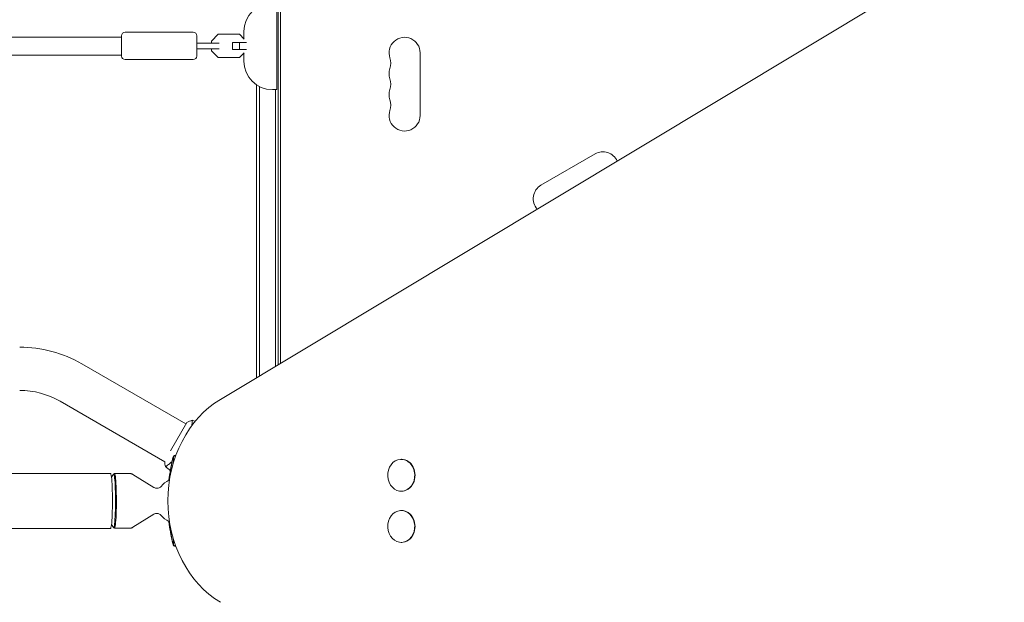
# Model space of a CAD drawing. Units: millimetres. Extents: x -10146 to 11599, y -11520 to 7551.
# Drawn here: x 2702 to 3567, y -89 to 423 of the extents above; entities that cross this region are included whole.
import ezdxf

# ---------------------------------------------------------------- set-up
doc = ezdxf.new("R2010")
doc.units = ezdxf.units.MM
doc.header["$LTSCALE"] = 20
doc.linetypes.add('HIDDEN', pattern=[9.525, 6.35, -3.175])
doc.layers.add('2d', color=230, linetype='Continuous')
doc.layers.add('EN-Free_Space_Hatch', color=10, linetype='HIDDEN')

msp = doc.modelspace()

# ---------------------------------------------------------------- hatches: boundary and pattern name
at = {"layer": 'EN-Free_Space_Hatch'}
h = msp.add_hatch(dxfattribs=at)
h.set_pattern_fill('ANSI31', color=256, scale=100)
h.set_pattern_definition([(315, (-6492.8, -5849.6), (224.5064, 224.5064), [])])
edge = h.paths.add_edge_path()
edge.add_line((-4492.8, -9297.62), (-4492.8, -5849.6))
edge.add_line((-4492.8, -5849.6), (-6492.8, -5849.6))
edge.add_line((-6492.8, -5849.6), (-6492.8, -9297.62))
edge.add_arc((-5492.8, -9297.62), 1000, 180, 360)
edge = h.paths.add_edge_path()
edge.add_line((-4164.08, -1075.31), (-2386.27, -2103.37))
edge.add_arc((-2886.27, -2969.39), 1000, -116.94239, 60, ccw=False)
edge.add_line((-3339.37, -3860.85), (-5164.08, -2807.36))
edge.add_arc((-4664.08, -1941.33), 1000, 60, 240, ccw=False)
edge = h.paths.add_edge_path()
edge.add_line((3731.51, -3856.16), (2491.77, -6003.45))
edge.add_arc((1625.75, -5503.45), 1000, 150, 330, ccw=False)
edge.add_line((759.72, -5003.45), (1999.46, -2856.16))
edge.add_line((1999.46, -2856.16), (3731.51, -3856.16))
edge = h.paths.add_edge_path()
edge.add_arc((-714.02, -154.72), 500, 0, 360)
edge = h.paths.add_edge_path()
edge.add_line((-2251.42, 5899.57), (-143.49, 2248.54))
edge.add_arc((-1009.52, 1748.54), 1000, -150, 30, ccw=False)
edge.add_line((-1875.55, 1248.54), (-3983.47, 4899.57))
edge.add_arc((-3117.44, 5399.57), 1000, 30, 210, ccw=False)
edge = h.paths.add_edge_path()
edge.add_line((3092.75, 6044.53), (4803.17, 3082))
edge.add_line((4803.17, 3082), (5631.39, 4516.52))
edge.add_arc((6497.41, 4016.52), 1000, -30, 150, ccw=False)
edge.add_line((7363.44, 3516.52), (6137.71, 1393.5))
edge.add_arc((5271.69, 1893.5), 1000, 242.06175, 330, ccw=False)
edge.add_arc((4334.65, 1893.5), 1000, 210, 297.93825, ccw=False)
edge.add_line((3468.62, 1393.5), (1360.7, 5044.53))
edge.add_arc((2226.72, 5544.53), 1000, 30, 210, ccw=False)

# ---------------------------------------------------------------- linework, layer by layer
at = {"layer": '2d', "lineweight": 0}
for p, q in [((2929.09, 1029), (2929.09, 119.59)), ((2931.09, 1029.04), (2931.09, 120.79)), ((3709.54, 588.53), (2878.35, 89.1)), ((2927.92, 437.2), (2927.92, 361.2)), ((2791.42, 407.33), (2671.84, 407.33)), ((2791.42, 408.57), (2791.42, 390.57)), ((2854.42, 411.57), (2794.42, 411.57)), ((2857.42, 408.57), (2857.42, 390.57)), ((2876.4, 409.77), (2870.42, 403.8)), ((2894.95, 409.77), (2876.4, 409.77)), ((2899.09, 405.63), (2894.95, 409.77)), ((2898.92, 405.8), (2898.92, 412.2)), ((2877.29, 402.07), (2866.7, 402.07)), ((2870.42, 403.8), (2870.42, 402.07)), ((2901.05, 402.57), (2888.92, 402.57)), ((2888.92, 396.57), (2888.92, 402.57)), ((2894.9, 396.57), (2894.9, 402.57)), ((2791.42, 391.33), (2666.82, 391.33)), ((2866.7, 397.07), (2877.29, 397.07)), ((2870.42, 397.07), (2870.42, 395.35)), ((2870.42, 395.35), (2876.4, 389.37)), ((2876.4, 389.37), (2894.95, 389.37)), ((2901.05, 396.57), (2888.92, 396.57)), ((2894.95, 389.37), (2899.09, 393.51)), ((2898.92, 386.2), (2898.92, 393.35)), ((3053.74, 393.5), (3053.74, 338.5)), ((2854.42, 387.57), (2794.42, 387.57)), ((2910.09, 108.17), (2910.09, 365.38)), ((2912.59, 109.68), (2912.59, 363.92)), ((2923.92, 361.2), (2927.92, 361.2)), ((2926.59, 361.2), (2926.59, 118.09)), ((3159.91, 277.2), (3207.55, 304.7)), ((2756.39, 120.4), (2847.98, 67.52)), ((2737.39, 87.49), (2829.32, 34.41)), ((2848.77, 68.89), (2834.31, 43.84)), ((3037.39, 36.48), (3037.12, 36.48)), ((2833.12, 32.22), (2833.12, 32.22)), ((2781.65, 24.15), (143.1, 24.15)), ((2782.54, 20.74), (2784.18, 23.41)), ((2784.31, 23.56), (2785.07, 23.98)), ((2785.14, 24), (2798.72, 24)), ((2819.73, 11.75), (2801.44, 23.22)), ((3037.39, 8.48), (3037.12, 8.48)), ((3037.39, -8.48), (3037.12, -8.48)), ((2819.73, -11.75), (2801.44, -23.22)), ((2781.65, -24.15), (143.1, -24.15)), ((2782.54, -20.74), (2784.18, -23.41)), ((2784.31, -23.56), (2785.07, -23.98)), ((2785.14, -24), (2798.72, -24)), ((3037.39, -36.48), (3037.12, -36.48))]:
    msp.add_line(p, q, dxfattribs=at)
for centre, radius, start, end in [((2923.92, 412.2), 25, 90, 180), ((2794.42, 408.57), 3, 90, 180), ((2854.42, 408.57), 3, 0, 90), ((3040.09, 393.5), 13.65, 360, 199.10989), ((2794.42, 390.57), 3, 180, 270), ((2854.42, 390.57), 3, 270, 360), ((2923.92, 386.2), 25, 180, 270), ((3013.63, 384.33), 14.35, 340.89011, 19.10989), ((3040.09, 375.17), 13.65, 160.89011, 199.10989), ((3013.63, 366), 14.35, 340.89011, 19.10989), ((3040.09, 356.83), 13.65, 160.89011, 199.10989), ((3013.63, 347.67), 14.35, 340.89011, 19.10989), ((3040.09, 338.5), 13.65, 160.89011, 0), ((3214.37, 292.88), 13.65, 24.23237, 120), ((3166.74, 265.38), 13.65, 120, 221.84409), ((2701.89, 26), 109, 60, 90), ((2701.89, 26), 71, 60, 90), ((2841.49, 0), 20, 114.95904, 140.38762), ((2841.49, 0), 20, 219.61238, 245.04213)]:
    msp.add_arc(centre, radius, start, end, dxfattribs=at)
for centre, major_axis, ratio, start_param, end_param in [((2916.85, 0), (0, -100), 0.848, -2.670354, -0.471239), ((3037.12, 22.48), (0, 14), 0.848, -1.115509, 5.167676), ((3037.39, 22.48), (0, -14), 0.848, 0, 3.141593), ((2781.65, 0), (0, -24.15), 0.072022, 0, 3.141593), ((2784.38, 0), (0, -23.57), 0.072022, 0, 3.258598), ((3037.12, -22.48), (0, 14), 0.848, -1.115509, 5.167676), ((3037.39, -22.48), (0, -14), 0.848, 0, 3.141593), ((2784.38, 0), (0, -23.57), 0.072022, -0.117005, 0)]:
    msp.add_ellipse(centre, major_axis=major_axis, ratio=ratio, start_param=start_param, end_param=end_param, dxfattribs=at)
at = {"layer": '2d', "lineweight": 0, "extrusion": (0, 0, -1)}
for major_axis, start_param, end_param in [((0, 24), -0.040252, 3.141593), ((0, -24), 0, 0.040252)]:
    msp.add_ellipse((2785.14, 0), major_axis=major_axis, ratio=0.072022, start_param=start_param, end_param=end_param, dxfattribs=at)
at = {"layer": '2d', "lineweight": 0}
for points, knots in [([(2857.42, 402.07), (2858.58, 402.07), (2859.73, 402.07), (2862.45, 402.07), (2864, 402.07), (2865.89, 402.07), (2866.3, 402.07), (2866.7, 402.07)], [1.014643, 1.014643, 1.014643, 1.014643, 4.562057, 4.562057, 9.550563, 9.550563, 10.938235, 10.938235, 10.938235, 10.938235]), ([(2866.7, 397.07), (2865.01, 397.07), (2863.21, 397.07), (2860.08, 397.07), (2858.76, 397.07), (2857.42, 397.07)], [0, 0, 0, 0, 5.841435, 5.841435, 9.918784, 9.918784, 9.918784, 9.918784]), ([(2853.37, 70.85), (2853.37, 70.85), (2853.37, 70.85), (2853.37, 70.85), (2853.39, 70.84), (2853.44, 70.83), (2853.46, 70.81), (2853.48, 70.75), (2853.49, 70.71), (2853.53, 70.46), (2853.53, 70.07), (2853.47, 69.25), (2853.45, 68.94), (2853.37, 68.22), (2853.32, 67.83), (2853.19, 66.92), (2853.11, 66.39), (2853.01, 65.83)], [0.12220864, 0.12220864, 0.12220864, 0.12220864, 0.12268837, 0.12268837, 0.12524335, 0.12524335, 0.12652085, 0.12652085, 0.12779834, 0.12779834, 0.13290832, 0.13290832, 0.13546331, 0.13546331, 0.1380183, 0.1380183, 0.14090449, 0.14090449, 0.14090449, 0.14090449]), ([(2833.02, 18.12), (2833.29, 20.42), (2833.6, 22.71), (2834.45, 28.05), (2835.02, 31.08), (2836.05, 35.85), (2836.47, 37.63), (2836.91, 39.38)], [58.408331, 58.408331, 58.408331, 58.408331, 65.397576, 65.397576, 74.794651, 74.794651, 80.448609, 80.448609, 80.448609, 80.448609]), ([(2836.91, 39.39), (2836.91, 39.39), (2836.91, 39.39), (2836.9, 39.37), (2836.9, 39.34), (2836.91, 39.28), (2836.91, 39.24), (2836.91, 39.18), (2836.91, 39.11)], [271.498648, 271.498648, 271.498648, 271.498648, 272.229761, 272.229761, 275.216935, 275.216935, 275.216935, 277.665854, 277.665854, 277.665854, 277.665854]), ([(2836.98, 39.02), (2836.99, 38.98), (2836.99, 38.93), (2837.01, 38.73), (2837.02, 38.55), (2837.03, 38.22), (2837.04, 38.12), (2837.04, 37.83), (2837.03, 37.59), (2837.02, 36.66), (2837.03, 35.8), (2837.06, 34.49), (2837.07, 34.22), (2837.08, 33.94)], [1.96028, 1.96028, 1.96028, 1.96028, 3.190186, 3.190186, 7.024886, 7.024886, 9.023491, 9.023491, 13.155827, 13.155827, 22.779664, 22.779664, 25.172154, 25.172154, 25.172154, 25.172154]), ([(2835.75, 34.46), (2835.53, 34.26), (2835.31, 34.06), (2834.66, 33.5), (2834.25, 33.15), (2833.48, 32.51), (2833.11, 32.21), (2832.1, 31.42), (2831.52, 31), (2830.84, 30.54), (2830.64, 30.42), (2830.31, 30.23), (2830.19, 30.16), (2830.04, 30.11), (2830.01, 30.1), (2829.95, 30.1), (2829.93, 30.1), (2829.89, 30.14), (2829.87, 30.15), (2829.87, 30.15), (2829.87, 30.15), (2829.87, 30.15)], [0.18271845, 0.18271845, 0.18271845, 0.18271845, 0.18402032, 0.18402032, 0.18657684, 0.18657684, 0.18913336, 0.18913336, 0.19424639, 0.19424639, 0.19680291, 0.19680291, 0.19935943, 0.19935943, 0.20063769, 0.20063769, 0.20191595, 0.20191595, 0.20447247, 0.20447247, 0.20490292, 0.20490292, 0.20490292, 0.20490292]), ([(2801.44, 23.22), (2801.31, 23.3), (2801.17, 23.38), (2800.86, 23.53), (2800.7, 23.61), (2800.34, 23.74), (2800.16, 23.8), (2799.77, 23.9), (2799.56, 23.93), (2799.15, 23.99), (2798.94, 24), (2798.72, 24)], [4.66725219, 4.66725219, 4.66725219, 4.66725219, 4.67627955, 4.67627955, 4.68530691, 4.68530691, 4.69433426, 4.69433426, 4.70336162, 4.70336162, 4.71238898, 4.71238898, 4.71238898, 4.71238898]), ([(2826.08, 12.75), (2825.94, 12.57), (2825.74, 12.36), (2825.21, 11.92), (2824.87, 11.68), (2823.99, 11.26), (2823.44, 11.09), (2822.32, 10.97), (2821.75, 11.01), (2820.73, 11.24), (2820.27, 11.43), (2819.84, 11.68), (2819.78, 11.71), (2819.73, 11.75)], [1.4839937, 1.4839937, 1.4839937, 1.4839937, 1.5103816, 1.5103816, 1.5367695, 1.5367695, 1.5631574, 1.5631574, 1.5870753, 1.5870753, 1.6118655, 1.6118655, 1.6159331, 1.6159331, 1.6159331, 1.6159331]), ([(2819.73, -11.75), (2820.09, -11.52), (2820.55, -11.3), (2821.61, -11.02), (2822.2, -10.97), (2823.3, -11.07), (2823.81, -11.2), (2824.7, -11.58), (2825.07, -11.82), (2825.65, -12.27), (2825.86, -12.49), (2826.04, -12.7), (2826.06, -12.73), (2826.08, -12.75)], [4.6672522, 4.6672522, 4.6672522, 4.6672522, 4.6936401, 4.6936401, 4.7187897, 4.7187897, 4.7426334, 4.7426334, 4.7690213, 4.7690213, 4.7954092, 4.7954092, 4.7991916, 4.7991916, 4.7991916, 4.7991916]), ([(2798.72, -24), (2798.94, -24), (2799.15, -23.99), (2799.56, -23.93), (2799.77, -23.9), (2800.16, -23.8), (2800.34, -23.74), (2800.7, -23.61), (2800.86, -23.53), (2801.17, -23.38), (2801.31, -23.3), (2801.44, -23.22)], [1.57079633, 1.57079633, 1.57079633, 1.57079633, 1.57982368, 1.57982368, 1.58885104, 1.58885104, 1.5978784, 1.5978784, 1.60690576, 1.60690576, 1.61593312, 1.61593312, 1.61593312, 1.61593312]), ([(2836.9, -39.38), (2836.24, -36.73), (2835.63, -34.03), (2834.53, -28.5), (2834.04, -25.67), (2833.4, -21.25), (2833.2, -19.69), (2833.02, -18.12)], [0, 0, 0, 0, 8.533675, 8.533675, 17.279843, 17.279843, 22.04434, 22.04434, 22.04434, 22.04434]), ([(2837.08, -33.94), (2837.02, -35.66), (2837.02, -36.96), (2837.03, -37.79), (2837.03, -37.8), (2837.04, -38.03), (2837.04, -38.16), (2837.02, -38.51), (2837.01, -38.69), (2836.99, -38.91), (2836.99, -38.96), (2836.98, -39.02)], [132.306551, 132.306551, 132.306551, 132.306551, 141.992223, 141.992223, 142.145333, 142.145333, 144.802533, 144.802533, 148.387893, 148.387893, 149.951129, 149.951129, 149.951129, 149.951129]), ([(2836.91, -39.11), (2836.91, -39.24), (2836.9, -39.32), (2836.9, -39.38), (2836.9, -39.39), (2836.91, -39.39)], [93.444512, 93.444512, 93.444512, 93.444512, 98.274791, 98.274791, 100.286186, 100.286186, 100.286186, 100.286186]), ([(2839.04, -39.77), (2838.71, -39.67), (2838.38, -39.57), (2837.67, -39.35), (2837.29, -39.23), (2836.91, -39.11)], [54.087496, 54.087496, 54.087496, 54.087496, 55.126731, 55.126731, 56.314227, 56.314227, 56.314227, 56.314227])]:
    msp.add_open_spline(points, degree=3, knots=knots, dxfattribs=at)
for points in [[(2848.77, 68.89), (2850.29, 69.65), (2851.88, 70.32), (2853.37, 70.85)], [(2853.37, 70.85), (2853.37, 70.85), (2853.38, 70.85), (2853.38, 70.85)], [(2853.43, 70.83), (2854.34, 70.5), (2855.24, 70.17), (2856.14, 69.83)], [(2836.22, 36.3), (2834.82, 30.38), (2833.76, 24.4), (2833.05, 18.36)], [(2833.08, 18.34), (2833.8, 24.32), (2834.87, 30.28), (2836.29, 36.21)], [(2836.91, 39.11), (2836.67, 38.18), (2836.44, 37.24), (2836.22, 36.3)], [(2836.29, 36.21), (2836.51, 37.15), (2836.74, 38.08), (2836.98, 39.02)], [(2836.91, 39.39), (2837.66, 39.63), (2838.41, 39.86), (2839.16, 40.1)], [(2836.91, 39.11), (2837.61, 39.33), (2838.32, 39.55), (2839.04, 39.77)], [(2838.99, 39.64), (2838.32, 39.43), (2837.65, 39.23), (2836.98, 39.02)], [(2829.87, 30.15), (2829.62, 31.5), (2829.43, 32.95), (2829.32, 34.41)], [(2834.22, 26.56), (2832.78, 27.73), (2831.34, 28.91), (2829.92, 30.11)], [(2833.03, 18.12), (2833.04, 18.2), (2833.05, 18.28), (2833.05, 18.36)], [(2833.05, 18.09), (2833.06, 18.17), (2833.07, 18.25), (2833.08, 18.34)], [(2833.05, -18.36), (2833.04, -18.28), (2833.03, -18.2), (2833.02, -18.12)], [(2833.08, -18.34), (2833.07, -18.26), (2833.06, -18.17), (2833.05, -18.09)], [(2833.05, -18.36), (2833.76, -24.4), (2834.81, -30.38), (2836.22, -36.3)], [(2836.29, -36.21), (2834.88, -30.31), (2833.8, -24.35), (2833.08, -18.34)], [(2836.22, -36.3), (2836.44, -37.25), (2836.67, -38.19), (2836.91, -39.11)], [(2836.98, -39.02), (2836.74, -38.08), (2836.51, -37.15), (2836.29, -36.21)], [(2839.16, -40.1), (2838.41, -39.86), (2837.66, -39.63), (2836.91, -39.39)], [(2836.98, -39.02), (2837.64, -39.22), (2838.31, -39.43), (2838.99, -39.64)]]:
    msp.add_open_spline(points, degree=3, dxfattribs=at)

doc.saveas('drawing.dxf')
